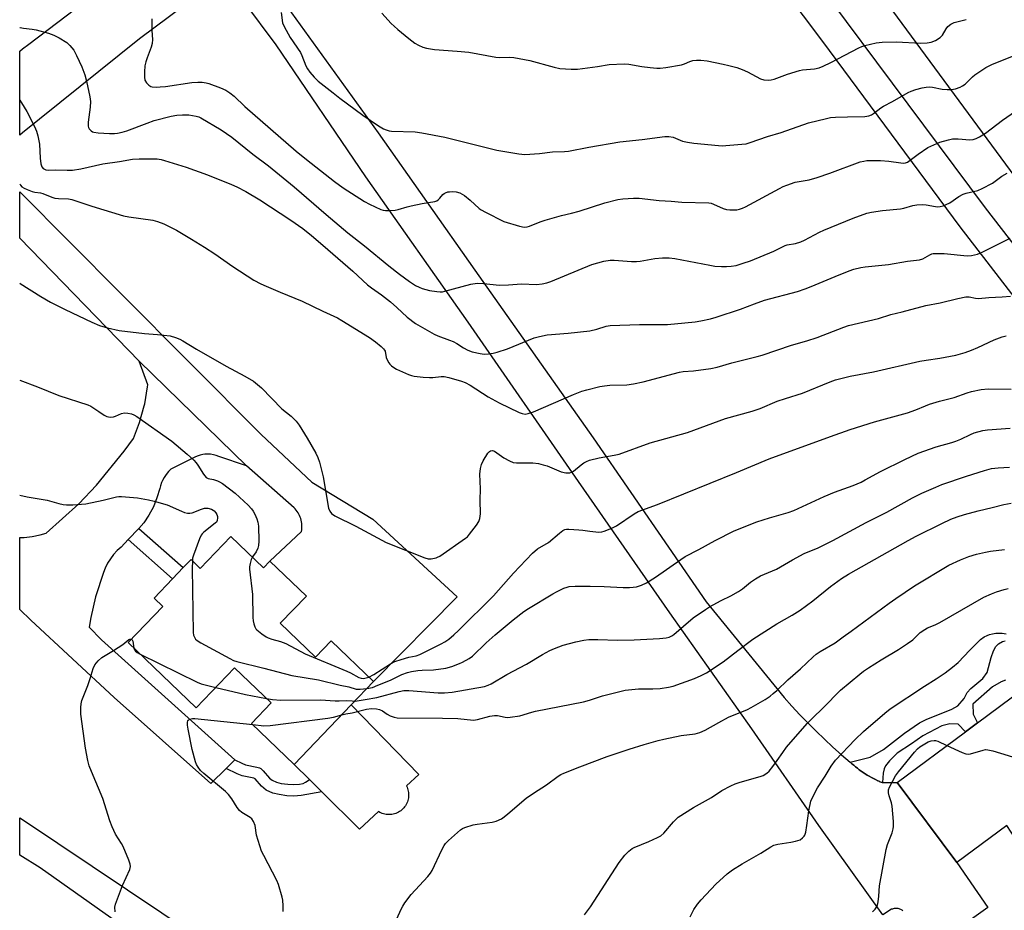
# Model space of a CAD drawing. Units: inches. Extents: x 1309763 to 1315763, y 525448 to 529448.
# Drawn here: x 1309763 to 1310111, y 526909 to 527224 of the extents above; entities that cross this region are included whole.
import ezdxf

# ---------------------------------------------------------------- set-up
doc = ezdxf.new("R2010")
doc.units = ezdxf.units.IN
doc.header["$MEASUREMENT"] = 0
for name, color, linetype in [('BLDG-Footprint', 5, 'Continuous'), ('CULTRL-Pad', 6, 'Continuous'), ('NTRL-Trees', 3, 'Continuous'), ('TRANS-Non Street Sidewalk', 7, 'Continuous'), ('TRANS-Road', 130, 'Continuous'), ('Undefined', 1, 'Continuous')]:
    doc.layers.add(name, color=color, linetype=linetype)

msp = doc.modelspace()

# ---------------------------------------------------------------- linework, layer by layer
at = {"layer": 'BLDG-Footprint'}
for points, elevation in [([(1309837.44, 527041.28), (1309848.98, 527030.21), (1309851.23, 527032.55), (1309864.11, 527020.2), (1309854.88, 527010.57), (1309867.34, 526998.63), (1309872.82, 527004.36), (1309887.85, 526989.95), (1309879.93, 526981.69), (1309859.82, 526960.71), (1309844.71, 526975.19), (1309851.64, 526982.43), (1309838.73, 526994.81), (1309825.17, 526980.66), (1309801.11, 527003.73), (1309813.36, 527016.51), (1309810.26, 527019.48), (1309816.81, 527026.3), (1309820.6, 527030.26), (1309823.35, 527033.13), (1309826.62, 527029.99)], 484.88), ([(1310139.66, 527003.99), (1310146.96, 526994.17), (1310155.59, 527000.59), (1310162.81, 526999.42), (1310170.41, 526987.99), (1310170.31, 526981.45), (1310161.68, 526974.31), (1310164.72, 526970.63), (1310155.21, 526962.77), (1310157.45, 526958.75), (1310156.44, 526952.26), (1310130.02, 526932.49), (1310123.47, 526933.78), (1310120.66, 526938.22), (1310114.61, 526934.39), (1310111.62, 526939.11), (1310093.94, 526925.97), (1310072.86, 526954.32), (1310096.97, 526972.26), (1310101.19, 526975.39), (1310117.22, 526987.31), (1310120.06, 526989.42), (1310125.63, 526993.56)], 495.85)]:
    msp.add_lwpolyline(points, close=True, dxfattribs=dict(at, elevation=elevation))
at = {"layer": 'CULTRL-Pad'}
msp.add_lwpolyline([(1309897.03, 526944.04), (1309896.61, 526943.79), (1309896.17, 526943.57), (1309895.71, 526943.38), (1309895.25, 526943.23), (1309894.77, 526943.1), (1309894.29, 526943.01), (1309893.8, 526942.96), (1309893.31, 526942.94), (1309892.82, 526942.95), (1309892.33, 526943), (1309891.85, 526943.08), (1309891.37, 526943.2), (1309890.91, 526943.35), (1309890.45, 526943.53), (1309890.01, 526943.74), (1309889.58, 526943.99), (1309882.86, 526937.77), (1309869.59, 526950.99), (1309865.14, 526955.41), (1309859.82, 526960.71), (1309879.93, 526981.69), (1309903.83, 526957.17), (1309899.45, 526953.12), (1309899.66, 526952.68), (1309899.84, 526952.22), (1309899.99, 526951.75), (1309900.1, 526951.27), (1309900.18, 526950.79), (1309900.22, 526950.3), (1309900.23, 526949.81), (1309900.21, 526949.32), (1309900.15, 526948.83), (1309900.06, 526948.35), (1309899.93, 526947.88), (1309899.77, 526947.41), (1309899.58, 526946.96), (1309899.36, 526946.52), (1309899.1, 526946.1), (1309898.82, 526945.7), (1309898.51, 526945.32), (1309898.17, 526944.96), (1309897.81, 526944.63), (1309897.43, 526944.32)], close=True, dxfattribs=at)
at = {"layer": 'NTRL-Trees'}
msp.add_lwpolyline([(1310141.31, 527132.13), (1310042.87, 527265.71), (1310045.69, 527268.53), (1310045.2, 527269.26), (1310042.7, 527284.29), (1310043.03, 527285.45), (1310047.58, 527285.45), (1310085.83, 527289.71), (1310102.83, 527289.71), (1310124.08, 527298.21)], dxfattribs=at)
at = {"layer": 'TRANS-Non Street Sidewalk'}
for points in [[(1309801.11, 527040.14), (1309804.86, 527044.13), (1309820.6, 527030.26), (1309816.81, 527026.3)], [(1309835.74, 526959.29), (1309838.76, 526962.32), (1309841.29, 526961.08), (1309842.62, 526960.54), (1309846.54, 526959.75), (1309847.48, 526959.45), (1309847.98, 526959.21), (1309848.88, 526958.43), (1309851.07, 526955.87), (1309852, 526955.09), (1309853.58, 526954.42), (1309855.24, 526953.98), (1309857.6, 526953.66), (1309859.67, 526953.56), (1309861.63, 526953.67), (1309862.93, 526953.99), (1309863.77, 526954.43), (1309864.68, 526955.04), (1309865.14, 526955.41), (1309869.59, 526950.99), (1309862.24, 526949.65), (1309859.69, 526949.5), (1309857.22, 526949.62), (1309854.43, 526950), (1309852.27, 526950.58), (1309849.86, 526951.59), (1309848.21, 526952.98), (1309846, 526955.57), (1309845.81, 526955.73), (1309845.53, 526955.82), (1309841.45, 526956.65), (1309839.63, 526957.39)]]:
    msp.add_lwpolyline(points, close=True, dxfattribs=at)
msp.add_lwpolyline([(1310111.15, 526990.47), (1310109.53, 526989.86), (1310106.51, 526988.1), (1310099.52, 526981.98), (1310099.74, 526978.5), (1310101.18, 526975.39), (1310096.98, 526972.26), (1310094.42, 526974.95), (1310091.42, 526975.04), (1310088.67, 526974.33), (1310081.89, 526970.78), (1310077.85, 526967.94), (1310072.82, 526964.66), (1310070.09, 526961.9), (1310068.69, 526960.17), (1310068.23, 526959.15), (1310067.89, 526957.63), (1310067.61, 526954.24), (1310067.49, 526954.24), (1310066.73, 526954.58), (1310066.44, 526954.71), (1310065.96, 526954.93), (1310065.2, 526955.3), (1310064.45, 526955.68), (1310063.71, 526956.09), (1310062.97, 526956.51), (1310062.25, 526956.94), (1310061.53, 526957.39), (1310060.82, 526957.85), (1310060.13, 526958.33), (1310059.45, 526958.82), (1310058.78, 526959.32), (1310058.12, 526959.84), (1310057.74, 526960.15), (1310057.48, 526960.37), (1310056.85, 526960.91), (1310056.24, 526961.45), (1310063.29, 526963.3), (1310067.95, 526965.94), (1310075.43, 526971.79), (1310080.72, 526975.36), (1310083.35, 526976.63), (1310088.38, 526978.65), (1310092.16, 526980.21), (1310094.24, 526981.38), (1310096.55, 526983.94), (1310097.57, 526986.09), (1310098.87, 526987.5), (1310103.15, 526991.1), (1310104.64, 526993.2), (1310106.05, 526998.48), (1310106.9, 527000.81), (1310107.72, 527002.34), (1310108.64, 527003.26), (1310110, 527004.18), (1310111, 527004.4)], dxfattribs=at)
at = {"layer": 'TRANS-Road'}
for points in [[(1310162.23, 527063.65), (1310095.05, 527150.7), (1310046.6, 527216.23), (1309970.39, 527317.55), (1309956.75, 527319.94), (1309975.26, 527332.56), (1309980.78, 527337.87), (1309981.38, 527324.75), (1310016.44, 527274.85), (1310103.97, 527157.39), (1310172.57, 527068.69)], [(1309825.84, 527232.66), (1309805.15, 527217.15), (1309769.78, 527188.71), (1309763.83, 527183.96), (1309762.83, 527183.15), (1309762.83, 527212.85), (1309763.83, 527213.6), (1309766.03, 527215.28), (1309805.65, 527245.44)], [(1310074.89, 526908.98), (1310074.65, 526909.15), (1310074.39, 526909.3), (1310074.11, 526909.43), (1310073.83, 526909.55), (1310073.54, 526909.64), (1310073.23, 526909.71), (1310072.93, 526909.76), (1310072.62, 526909.78), (1310072.31, 526909.78), (1310072.01, 526909.76), (1310071.72, 526909.72), (1310071.42, 526909.65), (1310071.14, 526909.57), (1310070.88, 526909.47), (1310067.76, 526907.54), (1310045.21, 526939.08), (1310021.54, 526973.25), (1309992.52, 527014.24), (1309960.23, 527060.73), (1309921.3, 527116.95), (1309885.12, 527168.38), (1309853.37, 527215.08), (1309842.03, 527230.34)], [(1309855.75, 527230.6), (1309889.48, 527183.92), (1309923.66, 527135.35), (1309965.42, 527076.08), (1310005.37, 527018.16), (1310032.93, 526984.28), (1310035.67, 526981.25), (1310038.47, 526978.26), (1310041.31, 526975.33), (1310044.21, 526972.44), (1310047.15, 526969.61), (1310050.14, 526966.84), (1310053.17, 526964.12), (1310056.24, 526961.45), (1310056.85, 526960.91), (1310057.48, 526960.37), (1310057.74, 526960.15), (1310058.12, 526959.84), (1310058.78, 526959.32), (1310059.45, 526958.82), (1310060.13, 526958.33), (1310060.82, 526957.85), (1310061.53, 526957.39), (1310062.25, 526956.94), (1310062.97, 526956.51), (1310063.71, 526956.09), (1310064.45, 526955.68), (1310065.2, 526955.3), (1310065.96, 526954.93), (1310066.44, 526954.71), (1310066.73, 526954.58), (1310067.49, 526954.24), (1310067.61, 526954.24), (1310072.86, 526954.32), (1310093.94, 526925.97), (1310104.9, 526910.14), (1310084.38, 526895.49)], [(1309865.03, 526856.88), (1309770.03, 526924.13), (1309762.8, 526928.61), (1309762.8, 526941.83), (1309763.81, 526941.18), (1309825.54, 526899.81)]]:
    msp.add_lwpolyline(points, dxfattribs=at)
for points in [[(1309842.93, 527066.24), (1309805.03, 527103.22), (1309762.82, 527146.65), (1309762.83, 527163.11), (1309798.42, 527127.24), (1309848.09, 527077.28), (1309866.07, 527060.44), (1309887.61, 527047.43), (1309917.41, 527019.94), (1309887.85, 526989.95), (1309872.82, 527004.36), (1309867.34, 526998.63), (1309854.88, 527010.57), (1309864.11, 527020.2), (1309851.23, 527032.55), (1309862.39, 527043.06), (1309862.47, 527043.61), (1309862.52, 527044.16), (1309862.53, 527044.73), (1309862.51, 527045.29), (1309862.46, 527045.86), (1309862.38, 527046.43), (1309862.26, 527047), (1309862.1, 527047.56), (1309861.91, 527048.1), (1309861.69, 527048.64), (1309861.44, 527049.16), (1309861.16, 527049.66), (1309860.86, 527050.14), (1309860.53, 527050.59), (1309860.17, 527051.02), (1309859.8, 527051.43)], [(1309842.93, 527066.24), (1309833.19, 527069.58), (1309832.24, 527069.92), (1309831.27, 527070.17), (1309830.27, 527070.31), (1309829.26, 527070.37), (1309828.25, 527070.32), (1309827.5, 527070.21), (1309826.51, 527069.99), (1309825.55, 527069.68), (1309824.63, 527069.27), (1309824.46, 527069.19), (1309816.25, 527065.07), (1309815.35, 527064.17), (1309814.54, 527063.19), (1309813.83, 527062.14), (1309813.23, 527061.02), (1309812.93, 527060.34), (1309812.51, 527059.14), (1309812.28, 527058.25), (1309811.3, 527054.94), (1309810.02, 527051.79), (1309808.42, 527048.73), (1309806.68, 527046.06), (1309804.86, 527044.13), (1309801.11, 527040.14), (1309798.66, 527037.53), (1309797.23, 527036.25), (1309795.94, 527034.84), (1309794.85, 527033.41), (1309793.85, 527031.78), (1309793.01, 527030.06), (1309792.43, 527028.56), (1309789.62, 527019.94), (1309787.95, 527012.63), (1309787.36, 527009.14), (1309791.67, 527004.72), (1309838.76, 526962.32), (1309835.74, 526959.29), (1309830.35, 526953.9), (1309796.2, 526984.38), (1309766.78, 527011.73), (1309762.81, 527015.41), (1309762.81, 527040.84), (1309764.35, 527040.87), (1309767.21, 527041.21), (1309770.03, 527041.82), (1309772.12, 527042.47), (1309783.65, 527052.79), (1309789.96, 527059.38), (1309799.75, 527071.37), (1309802.98, 527075.91), (1309805.18, 527081.58), (1309806.82, 527087.44), (1309806.97, 527088.14), (1309807.96, 527094.14), (1309808.04, 527094.83), (1309805.03, 527103.22)]]:
    msp.add_lwpolyline(points, close=True, dxfattribs=at)
at = {"layer": 'Undefined'}
for points, elevation in [([(1309855.17, 527226.48), (1309855.71, 527222.8), (1309856.2, 527221.46), (1309858.41, 527217.64), (1309861.97, 527212.31), (1309862.47, 527211.26), (1309863.92, 527207.64), (1309864.45, 527206.57), (1309865.3, 527205.39), (1309866.82, 527203.58), (1309868.28, 527202.15), (1309873.61, 527198.04), (1309875.86, 527196.14), (1309884.09, 527190.22), (1309889.58, 527186.43), (1309891.36, 527185.37), (1309892.34, 527184.94), (1309893.33, 527184.66), (1309894.19, 527184.54), (1309902.59, 527184.23), (1309904.9, 527183.93), (1309912.97, 527182.41), (1309923.84, 527179.64), (1309931.34, 527177.82), (1309939.2, 527176.49), (1309941.25, 527176.31), (1309946.52, 527176.62), (1309951.06, 527177.16), (1309955.32, 527177.3), (1309956.71, 527177.43), (1309963.92, 527178.86), (1309974.82, 527180.75), (1309982.68, 527181.63), (1309990.73, 527182.66), (1309992.21, 527182.59), (1309993.67, 527182.34), (1309997.03, 527181.01), (1309998.73, 527180.6), (1310001.05, 527180.3), (1310009.69, 527179.47), (1310011.12, 527179.38), (1310012.32, 527179.43), (1310018, 527179.89), (1310019.47, 527180.09), (1310020.89, 527180.49), (1310027.03, 527182.58), (1310031.81, 527184.02), (1310041.52, 527187.45), (1310047.84, 527189.03), (1310049.3, 527189.3), (1310051.08, 527189.44), (1310055.24, 527189.64), (1310061.43, 527189.7), (1310062.81, 527189.91), (1310063.74, 527190.31), (1310064.43, 527190.73), (1310067.02, 527192.77), (1310067.99, 527193.39), (1310071.24, 527195.04), (1310076.71, 527198.24), (1310077.76, 527198.7), (1310079.4, 527199.27), (1310081.64, 527199.83), (1310083.06, 527200.06), (1310084.21, 527200.15), (1310085.36, 527200.05), (1310088.74, 527199.34), (1310090.53, 527199.21), (1310092.02, 527199.2), (1310093.47, 527199.49), (1310095.15, 527200.09), (1310095.92, 527200.49), (1310096.82, 527201.17), (1310099.4, 527203.69), (1310100.27, 527204.43), (1310104.16, 527207.02), (1310106.28, 527208.06), (1310114.14, 527211.32)], 470), ([(1309890.75, 527226.24), (1309894.05, 527222.63), (1309895.08, 527221.62), (1309896.41, 527220.46), (1309900.34, 527217.31), (1309902.47, 527215.67), (1309903.7, 527214.86), (1309905.2, 527214.16), (1309906.54, 527213.81), (1309909.34, 527213.39), (1309917.4, 527212.84), (1309921.53, 527212.4), (1309930.99, 527210.66), (1309932.16, 527210.6), (1309935.95, 527210.67), (1309937.35, 527210.54), (1309943.08, 527209.44), (1309951.61, 527207.1), (1309953.63, 527206.67), (1309957.64, 527206.42), (1309959.94, 527206.41), (1309966.99, 527207.36), (1309971.11, 527208.06), (1309976.32, 527208.29), (1309978.05, 527208.2), (1309982.61, 527207.4), (1309985.59, 527207.02), (1309987.97, 527206.76), (1309989.14, 527206.75), (1309991.15, 527207.02), (1309996.58, 527207.97), (1309997.64, 527208.32), (1309999.62, 527209.2), (1310000.6, 527209.48), (1310001.89, 527209.63), (1310003.48, 527209.6), (1310005.69, 527209.32), (1310011.4, 527208.17), (1310013.38, 527207.74), (1310016.14, 527207.01), (1310018.05, 527206.32), (1310019.93, 527205.51), (1310024.49, 527202.97), (1310025.68, 527202.62), (1310027.28, 527202.5), (1310028.29, 527202.63), (1310029.35, 527202.91), (1310034.1, 527204.63), (1310038.34, 527206), (1310039.43, 527206.18), (1310043.62, 527206.53), (1310045.31, 527206.88), (1310046.67, 527207.46), (1310049.36, 527208.79), (1310059.29, 527213.94), (1310060.36, 527214.42), (1310061.45, 527214.76), (1310065.37, 527215.7), (1310067.52, 527215.94), (1310072.56, 527216.04), (1310081.19, 527215.64), (1310083.43, 527215.72), (1310084.79, 527215.92), (1310086.37, 527216.58), (1310088.06, 527217.63), (1310088.8, 527218.47), (1310090.13, 527220.67), (1310090.79, 527221.55), (1310091.76, 527222.38), (1310093.03, 527222.92), (1310097.26, 527223.95)], 468), ([(1309809.46, 527224.22), (1309809.49, 527220.09), (1309809.68, 527216.87), (1309809.6, 527215.5), (1309809.28, 527214.18), (1309807.8, 527210.42), (1309807.33, 527209.02), (1309807.05, 527207.56), (1309806.93, 527205.46), (1309806.89, 527203.66), (1309807.06, 527202.53), (1309807.63, 527201.6), (1309808.41, 527200.8), (1309809.09, 527200.36), (1309809.59, 527200.21), (1309810.97, 527200.11), (1309812.38, 527200.15), (1309814.3, 527200.36), (1309823.62, 527201.72), (1309825.79, 527201.86), (1309827.24, 527201.82), (1309828.64, 527201.65), (1309829.68, 527201.36), (1309833.8, 527199.78), (1309835.69, 527198.98), (1309837.1, 527198.06), (1309838.63, 527196.83), (1309842.35, 527193.23), (1309860.46, 527177.47), (1309864.12, 527174.52), (1309874.07, 527166.76), (1309877.14, 527164.52), (1309884.58, 527159.63), (1309886.39, 527158.66), (1309890.4, 527156.79), (1309891.22, 527156.54), (1309892.05, 527156.45), (1309893.75, 527156.48), (1309895.45, 527156.62), (1309896.58, 527156.87), (1309899.67, 527157.81), (1309901.08, 527158.16), (1309905.05, 527158.92), (1309909.43, 527159.64), (1309910.23, 527159.93), (1309910.68, 527160.22), (1309911.28, 527160.78), (1309912.36, 527162.13), (1309912.78, 527162.5), (1309913.26, 527162.77), (1309914.03, 527163.04), (1309914.61, 527163.13), (1309915.8, 527163.14), (1309916.99, 527163.04), (1309918.33, 527162.68), (1309919.97, 527161.76), (1309921.93, 527160.17), (1309925.13, 527157.18), (1309925.85, 527156.69), (1309927.38, 527155.85), (1309933.89, 527152.56), (1309939.34, 527150.92), (1309941.07, 527150.57), (1309942.12, 527150.65), (1309942.93, 527150.88), (1309946.75, 527152.51), (1309948.41, 527153.08), (1309954.26, 527154.76), (1309957.79, 527155.56), (1309960.48, 527156.27), (1309969.52, 527159.23), (1309974.13, 527160.38), (1309975.87, 527160.65), (1309979.66, 527160.79), (1309981.7, 527160.78), (1309988.78, 527159.98), (1309992.98, 527159.75), (1309996.72, 527159.44), (1310006.33, 527159.15), (1310007.14, 527159.01), (1310007.92, 527158.76), (1310011.39, 527157.24), (1310012.52, 527156.88), (1310013.66, 527156.73), (1310015.09, 527156.7), (1310016.22, 527156.75), (1310017.08, 527156.91), (1310018.2, 527157.27), (1310019.26, 527157.77), (1310031.24, 527164.25), (1310032.55, 527164.91), (1310033.88, 527165.46), (1310036.85, 527166.51), (1310041.79, 527167.37), (1310044.58, 527168.16), (1310049.02, 527169.64), (1310059.8, 527173.64), (1310061.09, 527173.96), (1310062.17, 527174.12), (1310066.9, 527174.19), (1310069.85, 527173.94), (1310074.13, 527173.3), (1310074.98, 527173.26), (1310075.76, 527173.36), (1310076.51, 527173.61), (1310077.01, 527173.89), (1310080.28, 527176.42), (1310083.72, 527178.69), (1310085.79, 527179.71), (1310087.93, 527180.58), (1310091.02, 527181.46), (1310092.44, 527181.75), (1310094.4, 527181.76), (1310098.51, 527181.45), (1310099.63, 527181.62), (1310100.72, 527181.95), (1310101.95, 527182.55), (1310103.99, 527183.85), (1310110.11, 527188.4), (1310116.12, 527192.59)], 472), ([(1309886.14, 526991.58), (1309887.98, 526992.5), (1309893.76, 526996.21), (1309895.31, 526997.09), (1309897.53, 526997.81), (1309900.35, 526998.57), (1309902.89, 526999.12), (1309904.17, 526999.57), (1309908.91, 527001.84), (1309911.72, 527003.28), (1309912.96, 527003.99), (1309914.41, 527004.98), (1309916.24, 527006.49), (1309917.87, 527008.01), (1309930.21, 527020.3), (1309937.32, 527028.31), (1309943.96, 527035.39), (1309945.78, 527036.84), (1309949.61, 527039.09), (1309953.51, 527042.46), (1309954.68, 527043.31), (1309955.43, 527043.67), (1309955.97, 527043.78), (1309956.82, 527043.81), (1309960.31, 527043.63), (1309961.76, 527043.49), (1309964.27, 527043.1), (1309967.39, 527042.83), (1309968.5, 527042.87), (1309969.33, 527043.09), (1309972.04, 527044.2), (1309973.61, 527044.98), (1309979.86, 527049.23), (1309981.38, 527050.08), (1309988.1, 527052.61), (1310016.08, 527063.86), (1310027.56, 527068.69), (1310049.23, 527076.64), (1310056.28, 527079.1), (1310064.79, 527081.72), (1310076.51, 527084.97), (1310079.45, 527086.05), (1310082.85, 527087.49), (1310084.21, 527087.97), (1310087.79, 527089.1), (1310092.97, 527090.33), (1310097.53, 527092.02), (1310099.13, 527092.51), (1310102.5, 527093.15), (1310104.98, 527093.43), (1310113.07, 527093.36)], 482), ([(1309885.48, 526987.48), (1309887.4, 526987.92), (1309889.37, 526988.64), (1309893.82, 526990.44), (1309897.85, 526992.49), (1309899.77, 526993.15), (1309901.18, 526993.48), (1309903.47, 526993.87), (1309905.01, 526994), (1309908.98, 526994.17), (1309913.39, 526994.76), (1309915.51, 526995.35), (1309918.22, 526996.38), (1309919.29, 526996.87), (1309921.64, 526998.16), (1309922.78, 526998.96), (1309927.6, 527003.65), (1309930.76, 527006.49), (1309937.12, 527011.82), (1309940.89, 527014.74), (1309942.6, 527015.85), (1309951.22, 527021.03), (1309952.48, 527021.73), (1309955.11, 527022.93), (1309956.18, 527023.35), (1309956.97, 527023.55), (1309959.02, 527023.68), (1309964.41, 527023.69), (1309969.35, 527023.6), (1309975.98, 527023.23), (1309978.21, 527023.22), (1309979.61, 527023.32), (1309980.71, 527023.51), (1309982.54, 527024.07), (1309984.28, 527024.88), (1309987.44, 527026.89), (1309996.45, 527033.15), (1309997.94, 527034.12), (1310002.8, 527036.7), (1310008.49, 527039.85), (1310015.25, 527043.26), (1310023.28, 527046.45), (1310027.67, 527047.82), (1310034.36, 527049.68), (1310036.36, 527050.39), (1310046.99, 527055.37), (1310050.71, 527056.86), (1310057.25, 527059.29), (1310060.08, 527060.49), (1310061.57, 527061.24), (1310066.98, 527064.25), (1310075.5, 527068.49), (1310080.28, 527070.73), (1310086.57, 527072.95), (1310092.14, 527074.49), (1310093.51, 527074.93), (1310095.36, 527075.68), (1310098.75, 527077.33), (1310100.08, 527077.89), (1310103.07, 527078.7), (1310104.77, 527078.98), (1310112.71, 527079.57)], 484), ([(1309881.28, 526983.1), (1309884.84, 526983.61), (1309889.01, 526984.39), (1309896.93, 526986.47), (1309898.56, 526986.79), (1309900.24, 526986.8), (1309910.62, 526985.99), (1309912.89, 526985.97), (1309915.55, 526986.24), (1309927.02, 526988.25), (1309928.35, 526988.69), (1309929.35, 526989.17), (1309934.96, 526992.5), (1309941.87, 526996.07), (1309947.55, 526999.5), (1309950.11, 527000.94), (1309951.74, 527001.64), (1309954.79, 527002.79), (1309959.28, 527004.06), (1309962.17, 527004.59), (1309963.9, 527004.8), (1309967.06, 527004.86), (1309974.02, 527004.62), (1309979.91, 527004.67), (1309988.92, 527005.16), (1309991.24, 527005.43), (1309992.28, 527005.7), (1309993.17, 527006.12), (1309993.87, 527006.61), (1310000.72, 527012.48), (1310005.06, 527015.47), (1310006.53, 527016.42), (1310007.79, 527017.12), (1310010.61, 527018.58), (1310014.11, 527020.22), (1310016.83, 527021.75), (1310018.17, 527022.7), (1310021.01, 527025.09), (1310022.75, 527026.24), (1310024.54, 527027.3), (1310030.23, 527029.73), (1310035.91, 527032.98), (1310040, 527035.22), (1310041.4, 527035.87), (1310044.71, 527037.17), (1310050.06, 527039.8), (1310061.83, 527046.23), (1310069.13, 527049.85), (1310078.24, 527054.88), (1310081.51, 527056.56), (1310086.44, 527058.7), (1310088.65, 527059.57), (1310097.29, 527062.52), (1310103.69, 527064.59), (1310106.16, 527065.23), (1310108.54, 527065.5), (1310112.51, 527065.76)], 486), ([(1309762.82, 527055.91), (1309765.44, 527055.29), (1309772.56, 527054.1), (1309776.68, 527052.88), (1309778.14, 527052.56), (1309779.31, 527052.39), (1309781.6, 527052.43), (1309786.19, 527052.79), (1309792.31, 527054.07), (1309796.95, 527055.22), (1309797.78, 527055.36), (1309798.82, 527055.41), (1309804.38, 527054.86), (1309808.32, 527054.17), (1309810.36, 527053.73), (1309814.93, 527052.42), (1309819.96, 527050.17), (1309821.04, 527049.78), (1309822.13, 527049.5), (1309822.96, 527049.45), (1309823.79, 527049.62), (1309827, 527050.91), (1309828.08, 527051.23), (1309829.22, 527051.23), (1309830.62, 527050.86), (1309831.13, 527050.6), (1309831.53, 527050.27), (1309832.05, 527049.66), (1309832.46, 527048.97), (1309832.68, 527048.28), (1309832.73, 527047.8), (1309832.6, 527046.87), (1309832.28, 527046.34), (1309831.88, 527045.93), (1309827.85, 527042.81), (1309827.22, 527042.21), (1309826.89, 527041.75), (1309826.29, 527040.46), (1309824.21, 527034.7), (1309823.91, 527033.59), (1309823.81, 527032.69)], 484), ([(1309876.57, 526978.19), (1309878.06, 526978.54), (1309880.25, 526978.89), (1309885.36, 526980.27), (1309887.1, 526980.43), (1309888.85, 526980.32), (1309889.94, 526980.06), (1309890.96, 526979.61), (1309892.67, 526978.41), (1309893.7, 526977.86), (1309895.06, 526977.34), (1309896.21, 526977.17), (1309912.16, 526977.07), (1309917.64, 526976.9), (1309923.15, 526976.36), (1309924.59, 526976.56), (1309928.89, 526977.7), (1309930.55, 526978.01), (1309931.57, 526977.94), (1309934.3, 526977.37), (1309935.17, 526977.32), (1309936.04, 526977.37), (1309939.53, 526977.85), (1309943.73, 526979.14), (1309945.03, 526979.46), (1309962.02, 526982.81), (1309964.11, 526983.39), (1309968.68, 526984.9), (1309976.74, 526986.92), (1309981.5, 526987.42), (1309986.53, 526987.45), (1309989.08, 526987.55), (1309992.02, 526987.98), (1309993.64, 526988.4), (1310001.26, 526991.08), (1310003.64, 526992.11), (1310005.44, 526993.04), (1310011.4, 526996.98), (1310016.48, 527000.93), (1310021.85, 527004.9), (1310030.37, 527010.36), (1310035.76, 527013.47), (1310038.61, 527015.26), (1310043, 527018.53), (1310049.29, 527023.55), (1310053.21, 527026.38), (1310055.67, 527027.89), (1310076.78, 527039.84), (1310079.6, 527041.34), (1310088.6, 527045.81), (1310091.85, 527047.32), (1310094.07, 527048.2), (1310096.58, 527049.01), (1310101.4, 527050.34), (1310106.42, 527051.46), (1310110.53, 527052.54), (1310113.07, 527053.02)], 488), ([(1309896, 526906.11), (1309897.59, 526909.57), (1309898.15, 526910.58), (1309898.93, 526911.78), (1309901.07, 526914.71), (1309907.04, 526921.05), (1309907.97, 526922.19), (1309908.54, 526923.19), (1309912, 526930.54), (1309912.79, 526932.07), (1309913.26, 526932.79), (1309914.28, 526933.85), (1309918.53, 526937.55), (1309919.26, 526938.04), (1309920.03, 526938.39), (1309923.03, 526939.3), (1309924.45, 526939.59), (1309929.74, 526940.22), (1309931.14, 526940.64), (1309933, 526941.47), (1309933.95, 526942.1), (1309935.27, 526943.19), (1309941.75, 526948.81), (1309944.29, 526950.52), (1309948.99, 526953.46), (1309953.04, 526956.57), (1309953.98, 526957.11), (1309955.04, 526957.59), (1309960.71, 526959.84), (1309970.35, 526963.48), (1309978.16, 526966.1), (1309983.47, 526967.73), (1309988.35, 526969.18), (1309990.39, 526969.66), (1309996.53, 526970.93), (1310001.44, 526971.49), (1310003.12, 526971.94), (1310005, 526972.77), (1310009.84, 526975.55), (1310013.27, 526977.39), (1310019.93, 526980.14), (1310021.25, 526980.76), (1310026.19, 526983.68), (1310027.91, 526984.83), (1310029.07, 526985.72), (1310030.35, 526986.87), (1310034.22, 526990.61), (1310038.64, 526994.49), (1310043.16, 526998.71), (1310044.26, 526999.64), (1310045.6, 527000.54), (1310050.91, 527003.71), (1310053.71, 527005.84), (1310056.6, 527007.8), (1310069.95, 527017.67), (1310072.32, 527019.35), (1310078.94, 527023.84), (1310091.11, 527031.11), (1310095.21, 527033.03), (1310098.2, 527034.18), (1310100.88, 527035.04), (1310104, 527035.74), (1310105.76, 527036.02), (1310110.8, 527036.6)], 490), ([(1309823.81, 527032.69), (1309823.77, 527029.91), (1309824.14, 527007.29), (1309824.24, 527006.42), (1309824.51, 527005.66), (1309824.93, 527004.99), (1309825.55, 527004.43), (1309826.81, 527003.66), (1309837.01, 526998.08), (1309838.35, 526997.44), (1309839.48, 526997.08), (1309849.08, 526994.71), (1309858.97, 526992.1), (1309868.36, 526990.55), (1309876.06, 526988.68), (1309879.04, 526988.15), (1309881.64, 526987.34), (1309883.07, 526987.23), (1309885.48, 526987.48)], 484), ([(1309845.02, 527034.01), (1309844.62, 527033.09), (1309844.23, 527031.7), (1309844.04, 527030.56), (1309844.05, 527029.7), (1309845.04, 527020.71), (1309845.22, 527012.62), (1309845.31, 527011.43), (1309845.52, 527010.36), (1309845.84, 527009.33), (1309846.2, 527008.64), (1309846.56, 527008.22), (1309848.38, 527006.81), (1309849.83, 527005.83), (1309850.59, 527005.42), (1309851.94, 527004.98), (1309854.99, 527004.19), (1309856.87, 527003.48), (1309863.62, 526999.83), (1309878.37, 526993.69), (1309879.64, 526993.08), (1309882.68, 526991.39), (1309883.44, 526991.14), (1309884.26, 526991.09), (1309885.27, 526991.26), (1309886.14, 526991.58)], 482), ([(1309962.32, 526907.5), (1309964.47, 526910.31), (1309974.64, 526925.98), (1309976.66, 526928.65), (1309978.07, 526930.03), (1309979.18, 526930.91), (1309979.93, 526931.34), (1309985.13, 526933.49), (1309988.1, 526934.81), (1309989.39, 526935.49), (1309990.44, 526936.44), (1309993.79, 526940.44), (1309994.82, 526941.46), (1309995.5, 526942.01), (1310000.93, 526945.5), (1310007.21, 526949.04), (1310010.84, 526951.45), (1310014.02, 526953.1), (1310015.64, 526953.85), (1310017.31, 526954.39), (1310024.43, 526956.36), (1310025.5, 526956.82), (1310026.74, 526957.59), (1310027.63, 526958.33), (1310028.93, 526959.91), (1310030.49, 526962.03), (1310032.39, 526964.91), (1310033.78, 526966.81), (1310041.05, 526975.11), (1310048.55, 526982.53), (1310050.87, 526985.03), (1310052.77, 526986.91), (1310059.63, 526992.63), (1310060.98, 526993.69), (1310062.69, 526994.82), (1310067.14, 526997.64), (1310073.36, 527001.33), (1310076.48, 527003.41), (1310078.35, 527004.77), (1310081.02, 527007.3), (1310082.57, 527008.41), (1310083.54, 527008.93), (1310086.31, 527010.01), (1310087.87, 527010.79), (1310103.47, 527019.78), (1310106.15, 527020.99), (1310107.91, 527021.66), (1310110.62, 527022.56), (1310112.02, 527022.9)], 492), ([(1309999.71, 526906.87), (1310001.01, 526909.36), (1310002.33, 526911.32), (1310003.62, 526912.85), (1310008.8, 526918.41), (1310012.75, 526922.04), (1310013.67, 526922.77), (1310014.63, 526923.4), (1310018.06, 526925.49), (1310024.62, 526929.3), (1310028.24, 526931.59), (1310029.23, 526932.12), (1310030.69, 526932.54), (1310035.23, 526933.18), (1310036.89, 526933.5), (1310038.55, 526934.07), (1310039.44, 526934.68), (1310039.94, 526935.27), (1310040.19, 526935.72), (1310040.52, 526936.79), (1310040.9, 526939.06), (1310041.59, 526944.26), (1310042.37, 526947.67), (1310043.02, 526949.28), (1310044.66, 526952.35), (1310047.36, 526956.5), (1310049.54, 526960.06), (1310051.06, 526962.13), (1310058.02, 526969.49), (1310060.95, 526972.29), (1310068.42, 526978.76), (1310070.4, 526980.35), (1310082.47, 526988.29), (1310086.67, 526990.96), (1310089.79, 526993.07), (1310092.44, 526995.01), (1310094.41, 526996.71), (1310098.56, 527001.04), (1310102.33, 527004.8), (1310103.59, 527005.75), (1310104.61, 527006.28), (1310105.41, 527006.59), (1310106.51, 527006.9), (1310107.64, 527007.05), (1310109.92, 527007.06), (1310111.3, 527006.9)], 494), ([(1309796.54, 526908.6), (1309796.46, 526910.2), (1309796.69, 526911.3), (1309799.13, 526917.87), (1309801.67, 526923.53), (1309801.92, 526924.61), (1309801.8, 526925.43), (1309801.33, 526926.79), (1309799.34, 526931.68), (1309798.78, 526932.68), (1309796.6, 526936.05), (1309795.42, 526938.6), (1309794.63, 526940.74), (1309792.22, 526948.62), (1309788.16, 526958.19), (1309787.4, 526960.15), (1309786.92, 526962.11), (1309786.07, 526966.38), (1309784.42, 526978.48), (1309784.36, 526979.65), (1309784.41, 526980.76), (1309784.56, 526982.15), (1309784.79, 526983.23), (1309786.92, 526988.57), (1309787.75, 526991.01), (1309788.81, 526994.63), (1309789.4, 526995.93), (1309790.53, 526997.3), (1309791.83, 526998.47), (1309796, 527000.92), (1309799.26, 527003.12), (1309801.37, 527004.82), (1309801.76, 527004.98), (1309802.28, 527004.95)], 486), ([(1309802.28, 527004.95), (1309802.55, 527004.73), (1309802.73, 527004.3), (1309803.14, 527001.78)], 486), ([(1309803.14, 527001.78), (1309803.31, 527001.23), (1309803.68, 527000.69), (1309804.35, 527000.19), (1309805.35, 526999.66)], 486), ([(1309805.35, 526999.66), (1309825.56, 526989.7), (1309826.96, 526989.21), (1309832.14, 526987.93)], 486), ([(1309832.14, 526987.93), (1309842.59, 526985.35), (1309850.05, 526983.95)], 486), ([(1309850.05, 526983.95), (1309852.16, 526983.62), (1309855.09, 526983.4), (1309869.05, 526983.46), (1309874.23, 526983.15), (1309875.65, 526983.16), (1309878.41, 526983.32), (1309880.27, 526983.11), (1309881.28, 526983.1)], 486), ([(1309855.94, 526908.67), (1309855.92, 526910.67), (1309855.74, 526912.68), (1309855.56, 526913.81), (1309854.19, 526918.28), (1309853.62, 526919.62), (1309849.03, 526928.47), (1309848.29, 526930.07), (1309846.53, 526935.64), (1309845.95, 526939.12), (1309845.46, 526940.46), (1309844.87, 526941.41), (1309844.27, 526941.98), (1309841.29, 526943.73), (1309840.44, 526944.41), (1309839.6, 526945.4), (1309837.71, 526948.56), (1309836.52, 526950.07), (1309835.47, 526951.06), (1309827.92, 526957.46), (1309826.74, 526958.59), (1309825.85, 526959.68), (1309825.3, 526960.61), (1309824.86, 526961.65), (1309823.71, 526965.95), (1309822.29, 526973.1), (1309822.09, 526974.51), (1309822.07, 526975.56), (1309822.26, 526976.22), (1309822.82, 526976.65), (1309823.85, 526976.95), (1309824.73, 526976.96), (1309845.17, 526974.75)], 488), ([(1309845.17, 526974.75), (1309849.08, 526974.36), (1309851.3, 526974.47), (1309871.69, 526976.98), (1309873.65, 526977.36), (1309876.57, 526978.19)], 488), ([(1310064.09, 526908.53), (1310065.06, 526909.53), (1310065.55, 526910.17), (1310065.89, 526910.93), (1310066.14, 526912.07), (1310066.39, 526914.12), (1310066.62, 526917.78), (1310068.91, 526930.64), (1310069.38, 526932.35), (1310071.07, 526936.5), (1310071.45, 526937.9), (1310071.58, 526938.76), (1310071.56, 526940.54), (1310071.09, 526945.91), (1310070.81, 526947.06), (1310070.01, 526949.59), (1310069.79, 526950.68), (1310069.81, 526951.65), (1310070.14, 526952.7), (1310072.29, 526956.63), (1310073.25, 526958.12), (1310078.92, 526965.03), (1310080.06, 526966.24), (1310080.85, 526966.88), (1310082.61, 526968), (1310083.78, 526968.61), (1310084.83, 526969.01), (1310085.85, 526969.18), (1310086.37, 526969.14), (1310087.19, 526968.89), (1310090.44, 526967.4)], 496), ([(1310090.44, 526967.4), (1310095.76, 526964.92), (1310097.12, 526964.41), (1310097.88, 526964.31), (1310098.7, 526964.39), (1310103.19, 526965.75), (1310104.04, 526965.91), (1310104.89, 526965.88), (1310106.61, 526965.44), (1310123.23, 526960.46), (1310126.06, 526959.49), (1310142.89, 526953.3), (1310145.65, 526952.22), (1310149.67, 526950.47), (1310150.65, 526949.95), (1310151.16, 526949.44), (1310151.29, 526948.97), (1310151.28, 526948.4)], 496)]:
    msp.add_lwpolyline(points, dxfattribs=dict(at, elevation=elevation))
for points in [[(1309762.83, 527221.19, 474), (1309762.96, 527221.15, 474), (1309764.09, 527220.93, 474), (1309767.23, 527220.59, 474), (1309768.66, 527220.35, 474), (1309772.93, 527219.19, 474), (1309774.86, 527218.47, 474), (1309776.71, 527217.55, 474), (1309779.47, 527215.8, 474), (1309780.5, 527214.82, 474), (1309781.92, 527213.09, 474), (1309782.92, 527211.29, 474), (1309784.8, 527207.26, 474), (1309785.84, 527204.46, 474), (1309786.42, 527202.17, 474), (1309787.56, 527196.71, 474), (1309787.82, 527194.98, 474), (1309787.73, 527192.95, 474), (1309787.05, 527187.71, 474), (1309786.99, 527186.3, 474), (1309787.09, 527185.78, 474), (1309787.33, 527185.33, 474), (1309788.06, 527184.58, 474), (1309788.51, 527184.31, 474), (1309789.05, 527184.13, 474), (1309790.51, 527183.94, 474), (1309794.48, 527183.65, 474), (1309796.25, 527183.68, 474), (1309797.4, 527183.81, 474), (1309799.06, 527184.18, 474), (1309800.61, 527184.64, 474), (1309807.79, 527187.39, 474), (1309810.33, 527188.27, 474), (1309816.35, 527189.79, 474), (1309818.29, 527190.18, 474), (1309820.27, 527190.31, 474), (1309822.61, 527190.25, 474), (1309825.2, 527189.83, 474), (1309826.04, 527189.61, 474), (1309826.84, 527189.28, 474), (1309834.03, 527185, 474), (1309837.8, 527182.34, 474), (1309845.12, 527176.43, 474), (1309850.68, 527172.21, 474), (1309859.73, 527164.82, 474), (1309871.07, 527155.02, 474), (1309878.75, 527148.58, 474), (1309884.58, 527143.97, 474), (1309893.2, 527136.95, 474), (1309897.04, 527133.95, 474), (1309900.54, 527131.36, 474), (1309902.69, 527129.94, 474), (1309903.94, 527129.33, 474), (1309905.02, 527128.92, 474), (1309907.55, 527128.24, 474), (1309910.17, 527127.79, 474), (1309911.33, 527127.68, 474), (1309912.19, 527127.75, 474), (1309913.06, 527127.93, 474), (1309922.16, 527130.38, 474), (1309924.41, 527130.84, 474), (1309926.64, 527130.73, 474), (1309932.32, 527130.04, 474), (1309935.56, 527130.17, 474), (1309940.06, 527130.5, 474), (1309945.44, 527130.27, 474), (1309947.43, 527130.55, 474), (1309949.11, 527130.92, 474), (1309950.49, 527131.39, 474), (1309964.99, 527137.41, 474), (1309969.14, 527138.51, 474), (1309971.38, 527138.94, 474), (1309972.83, 527138.95, 474), (1309979.01, 527138.47, 474), (1309980.68, 527138.43, 474), (1309982.08, 527138.58, 474), (1309987.24, 527139.56, 474), (1309989.89, 527139.74, 474), (1309992.25, 527139.79, 474), (1309994.3, 527139.52, 474), (1310006.67, 527137.11, 474), (1310008.39, 527136.83, 474), (1310010.74, 527136.67, 474), (1310012.49, 527136.63, 474), (1310014.21, 527136.8, 474), (1310015.91, 527137.08, 474), (1310018.48, 527137.85, 474), (1310020.97, 527138.74, 474), (1310029.27, 527142.14, 474), (1310033.3, 527144.09, 474), (1310033.95, 527144.29, 474), (1310036.93, 527144.86, 474), (1310038.85, 527145.44, 474), (1310040.12, 527146.03, 474), (1310045.34, 527148.79, 474), (1310046.96, 527149.54, 474), (1310057.3, 527153.73, 474), (1310062.11, 527155.54, 474), (1310063.82, 527155.92, 474), (1310067.6, 527156.51, 474), (1310074.06, 527157.03, 474), (1310075.17, 527157.27, 474), (1310078.41, 527158.22, 474), (1310079.77, 527158.45, 474), (1310081.74, 527158.55, 474), (1310083.14, 527158.51, 474), (1310086.37, 527157.86, 474), (1310087.22, 527157.76, 474), (1310088.03, 527157.84, 474), (1310089.08, 527158.16, 474), (1310091.39, 527159.16, 474), (1310094.66, 527161.44, 474), (1310096.15, 527162.22, 474), (1310097.22, 527162.58, 474), (1310101.33, 527163.58, 474), (1310102.91, 527164.2, 474), (1310106.5, 527166.19, 474), (1310109.84, 527168.56, 474), (1310111.75, 527169.67, 474)], [(1309762.83, 527195.47, 476), (1309763.45, 527194.53, 476), (1309765.29, 527191.44, 476), (1309768.03, 527186.11, 476), (1309768.73, 527184.51, 476), (1309769.19, 527182.86, 476), (1309769.76, 527179.96, 476), (1309770.09, 527174.97, 476), (1309770.31, 527172.96, 476), (1309770.6, 527171.92, 476), (1309771.1, 527171.34, 476), (1309772.08, 527170.86, 476), (1309772.89, 527170.74, 476), (1309775.45, 527170.81, 476), (1309779.54, 527170.72, 476), (1309781.47, 527170.77, 476), (1309784.38, 527171.23, 476), (1309792.12, 527173.02, 476), (1309798.1, 527173.8, 476), (1309802.7, 527174.59, 476), (1309804.97, 527174.73, 476), (1309809.91, 527174.74, 476), (1309811.35, 527174.68, 476), (1309812.81, 527174.47, 476), (1309813.96, 527174.2, 476), (1309821.65, 527171.83, 476), (1309829.12, 527169.12, 476), (1309837.58, 527165.67, 476), (1309839.47, 527164.82, 476), (1309842.68, 527163.19, 476), (1309847.66, 527160.21, 476), (1309858.65, 527153.1, 476), (1309862.88, 527150.12, 476), (1309865.96, 527147.64, 476), (1309869.89, 527144.25, 476), (1309880.46, 527134.98, 476), (1309885.67, 527130.25, 476), (1309887.13, 527129.11, 476), (1309890.65, 527126.62, 476), (1309893.79, 527124.14, 476), (1309896.11, 527122.19, 476), (1309899.71, 527118.79, 476), (1309902.66, 527116.53, 476), (1309909.24, 527112.77, 476), (1309910.56, 527112.18, 476), (1309914.61, 527110.69, 476), (1309915.94, 527110.12, 476), (1309917.2, 527109.42, 476), (1309919.6, 527107.89, 476), (1309921.11, 527107.15, 476), (1309922.69, 527106.57, 476), (1309925.51, 527105.92, 476), (1309926.94, 527105.74, 476), (1309928.4, 527105.8, 476), (1309930.14, 527106, 476), (1309931.54, 527106.36, 476), (1309935.12, 527107.63, 476), (1309944.52, 527111.41, 476), (1309946.52, 527111.95, 476), (1309949.13, 527112.48, 476), (1309956.58, 527113.14, 476), (1309964.21, 527113.96, 476), (1309966.77, 527114.53, 476), (1309970, 527115.55, 476), (1309971.39, 527115.81, 476), (1309981.81, 527116.19, 476), (1309989.64, 527116.15, 476), (1309991.68, 527116.22, 476), (1309997.82, 527116.73, 476), (1310001.52, 527117.16, 476), (1310003.5, 527117.49, 476), (1310006.89, 527118.21, 476), (1310008.85, 527118.76, 476), (1310017.45, 527121.59, 476), (1310022.37, 527123.49, 476), (1310025.93, 527124.73, 476), (1310037.59, 527127.87, 476), (1310040.36, 527128.75, 476), (1310042.48, 527129.56, 476), (1310050.89, 527133.18, 476), (1310055.87, 527135.16, 476), (1310057.54, 527135.75, 476), (1310060.05, 527136.38, 476), (1310061.47, 527136.59, 476), (1310069.79, 527137.44, 476), (1310076.44, 527138.56, 476), (1310080.75, 527139.06, 476), (1310081.95, 527139.44, 476), (1310084.32, 527140.85, 476), (1310085.04, 527141.12, 476), (1310085.61, 527141.22, 476), (1310087.08, 527141.28, 476), (1310089.44, 527141.24, 476), (1310097.56, 527140.49, 476), (1310099.09, 527140.62, 476), (1310101.18, 527141.1, 476), (1310102.03, 527141.37, 476), (1310103.07, 527141.82, 476), (1310112.73, 527146.65, 476)], [(1309762.83, 527165.88, 478), (1309763.07, 527165.45, 478), (1309763.56, 527164.89, 478), (1309764.41, 527164.32, 478), (1309765.42, 527163.85, 478), (1309767.24, 527163.17, 478), (1309768.2, 527162.97, 478), (1309770.17, 527162.71, 478), (1309771, 527162.49, 478), (1309774.18, 527161.18, 478), (1309775.26, 527160.83, 478), (1309776.56, 527160.68, 478), (1309780.03, 527160.6, 478), (1309781.19, 527160.4, 478), (1309788.29, 527157.99, 478), (1309799.43, 527154.63, 478), (1309801.4, 527154.27, 478), (1309809.9, 527153.06, 478), (1309811.55, 527152.61, 478), (1309813.69, 527151.82, 478), (1309818.25, 527149.51, 478), (1309823.52, 527146.38, 478), (1309828.09, 527143.54, 478), (1309831.79, 527141.13, 478), (1309838.06, 527136.64, 478), (1309845.54, 527131.89, 478), (1309848.02, 527130.59, 478), (1309849.85, 527129.76, 478), (1309854.89, 527127.59, 478), (1309862.55, 527124.47, 478), (1309869.87, 527120.86, 478), (1309875.1, 527118.5, 478), (1309876.65, 527117.61, 478), (1309886.38, 527111.55, 478), (1309888.53, 527110.04, 478), (1309890.57, 527108.39, 478), (1309891.39, 527107.6, 478), (1309891.71, 527107.16, 478), (1309891.9, 527106.72, 478), (1309892.33, 527104.5, 478), (1309892.65, 527103.68, 478), (1309893.2, 527102.64, 478), (1309893.54, 527102.17, 478), (1309894.12, 527101.61, 478), (1309894.99, 527100.95, 478), (1309895.94, 527100.37, 478), (1309900.19, 527098.52, 478), (1309901.2, 527098.17, 478), (1309902.19, 527097.93, 478), (1309905.32, 527097.57, 478), (1309907.61, 527097.4, 478), (1309908.77, 527097.47, 478), (1309911.69, 527097.83, 478), (1309912.78, 527097.83, 478), (1309914.46, 527097.48, 478), (1309918.9, 527096.17, 478), (1309920.18, 527095.63, 478), (1309921.92, 527094.72, 478), (1309928.31, 527090.63, 478), (1309932.16, 527088.54, 478), (1309939.25, 527085.03, 478), (1309940.33, 527084.68, 478), (1309941.43, 527084.54, 478), (1309942.51, 527084.74, 478), (1309944.39, 527085.37, 478), (1309958.45, 527091.4, 478), (1309961.46, 527092.57, 478), (1309963.14, 527093.1, 478), (1309967.73, 527094.23, 478), (1309969.42, 527094.55, 478), (1309971.33, 527094.72, 478), (1309977.34, 527094.91, 478), (1309979.67, 527095.19, 478), (1309983.11, 527095.88, 478), (1309995.93, 527099.36, 478), (1309997.26, 527099.56, 478), (1310000.83, 527099.85, 478), (1310007.01, 527100.67, 478), (1310009.2, 527101.09, 478), (1310014.47, 527102.62, 478), (1310018.7, 527103.74, 478), (1310023.33, 527104.85, 478), (1310025.14, 527105.38, 478), (1310035.53, 527108.91, 478), (1310040.95, 527110.44, 478), (1310044.53, 527111.54, 478), (1310054, 527115.22, 478), (1310055.68, 527115.8, 478), (1310066.21, 527118.36, 478), (1310070.59, 527119.7, 478), (1310074.55, 527120.64, 478), (1310082.95, 527122.93, 478), (1310088, 527123.89, 478), (1310094.29, 527125.42, 478), (1310097.1, 527125.97, 478), (1310098.22, 527125.99, 478), (1310100.51, 527125.47, 478), (1310101.63, 527125.36, 478), (1310105.2, 527125.77, 478), (1310109.96, 527125.94, 478), (1310112.91, 527126.16, 478)], [(1309762.82, 527130.8, 480), (1309762.98, 527130.69, 480), (1309770.27, 527126.1, 480), (1309773.72, 527124.06, 480), (1309778.87, 527121.5, 480), (1309788.26, 527116.99, 480), (1309790.96, 527115.85, 480), (1309793.82, 527115.03, 480), (1309797.9, 527114.11, 480), (1309806.92, 527113.03, 480), (1309811.54, 527112.64, 480), (1309815.97, 527112.12, 480), (1309817.87, 527111.58, 480), (1309819.42, 527110.95, 480), (1309820.45, 527110.44, 480), (1309825.3, 527107.52, 480), (1309835.79, 527101.43, 480), (1309842.36, 527097.92, 480), (1309845.39, 527096.13, 480), (1309848.24, 527093.74, 480), (1309855.38, 527086.4, 480), (1309858.68, 527083.83, 480), (1309860.49, 527082, 480), (1309861.53, 527080.56, 480), (1309864.41, 527076, 480), (1309867.43, 527070.72, 480), (1309868.2, 527069.18, 480), (1309868.73, 527067.49, 480), (1309870.03, 527062.32, 480), (1309871.96, 527051.25, 480), (1309872.33, 527050.21, 480), (1309872.97, 527049.36, 480), (1309874.16, 527048.58, 480), (1309881.57, 527044.94, 480), (1309887.68, 527041.6, 480), (1309892.33, 527039.17, 480), (1309905.96, 527033.73, 480), (1309907.09, 527033.4, 480), (1309908.22, 527033.37, 480), (1309909.91, 527033.7, 480), (1309910.45, 527033.89, 480), (1309911.21, 527034.3, 480), (1309920.31, 527040.62, 480), (1309920.97, 527041.17, 480), (1309921.74, 527042.04, 480), (1309924.21, 527045.3, 480), (1309924.99, 527046.51, 480), (1309925.37, 527047.58, 480), (1309925.6, 527049.31, 480), (1309925.52, 527054.06, 480), (1309925.64, 527058.08, 480), (1309925.42, 527063.22, 480), (1309925.6, 527065.27, 480), (1309925.94, 527066.7, 480), (1309926.57, 527067.98, 480), (1309928.22, 527070.68, 480), (1309928.75, 527071.27, 480), (1309929.16, 527071.5, 480), (1309929.83, 527071.59, 480), (1309930.55, 527071.37, 480), (1309933.89, 527069.05, 480), (1309935.9, 527067.95, 480), (1309937.2, 527067.44, 480), (1309938.33, 527067.31, 480), (1309944.13, 527067.24, 480), (1309946.12, 527067, 480), (1309947.79, 527066.63, 480), (1309949.2, 527066.18, 480), (1309954.17, 527064.05, 480), (1309955.82, 527063.73, 480), (1309957.17, 527063.73, 480), (1309957.78, 527063.93, 480), (1309958.5, 527064.37, 480), (1309961.21, 527066.56, 480), (1309962.14, 527067.23, 480), (1309963.11, 527067.77, 480), (1309964.14, 527068.21, 480), (1309967.51, 527069.06, 480), (1309972.88, 527069.95, 480), (1309974.6, 527070.34, 480), (1309985.61, 527074.36, 480), (1309998.73, 527078.06, 480), (1310012.16, 527082.99, 480), (1310021.66, 527085.53, 480), (1310024.44, 527086.54, 480), (1310030.39, 527089.06, 480), (1310033.33, 527090.07, 480), (1310039.33, 527091.95, 480), (1310049.16, 527095.95, 480), (1310051.09, 527096.61, 480), (1310056.19, 527097.93, 480), (1310064.53, 527099.44, 480), (1310080.79, 527103.21, 480), (1310083.1, 527103.62, 480), (1310087.94, 527104.29, 480), (1310093.53, 527105.31, 480), (1310096.9, 527106.34, 480), (1310099.08, 527107.14, 480), (1310101.36, 527108.08, 480), (1310107.13, 527110.74, 480), (1310109.91, 527111.81, 480), (1310111.32, 527112.23, 480)], [(1309762.82, 527096.47, 482), (1309769.04, 527094.19, 482), (1309776.68, 527091.11, 482), (1309786.92, 527087.75, 482), (1309787.94, 527087.26, 482), (1309789.39, 527086.39, 482), (1309790.81, 527085.46, 482), (1309792.61, 527084.1, 482), (1309793.6, 527083.63, 482), (1309794.75, 527083.48, 482), (1309795.92, 527083.55, 482), (1309796.71, 527083.8, 482), (1309798.72, 527084.76, 482), (1309799.87, 527084.96, 482), (1309800.98, 527084.86, 482), (1309802.36, 527084.55, 482), (1309803.15, 527084.24, 482), (1309804.15, 527083.64, 482), (1309816.5, 527074.91, 482), (1309821.92, 527070.37, 482), (1309824.34, 527068.19, 482), (1309825.15, 527067.34, 482), (1309825.8, 527066.42, 482), (1309827.73, 527063.27, 482), (1309828.2, 527062.64, 482), (1309828.74, 527062.11, 482), (1309829.42, 527061.76, 482), (1309831.31, 527061.36, 482), (1309832.66, 527060.97, 482), (1309833.43, 527060.62, 482), (1309834.42, 527059.99, 482), (1309838.93, 527056.58, 482), (1309843.52, 527052.35, 482), (1309844.69, 527051.08, 482), (1309845.35, 527050.17, 482), (1309845.9, 527049.12, 482), (1309846.59, 527047.47, 482), (1309846.95, 527046.35, 482), (1309847.12, 527044.89, 482), (1309847.31, 527039.54, 482), (1309847.23, 527038.08, 482), (1309846.93, 527037.07, 482), (1309846.32, 527035.88, 482), (1309845.02, 527034.01, 482)]]:
    msp.add_polyline3d(points, dxfattribs=at)

doc.saveas('drawing.dxf')
